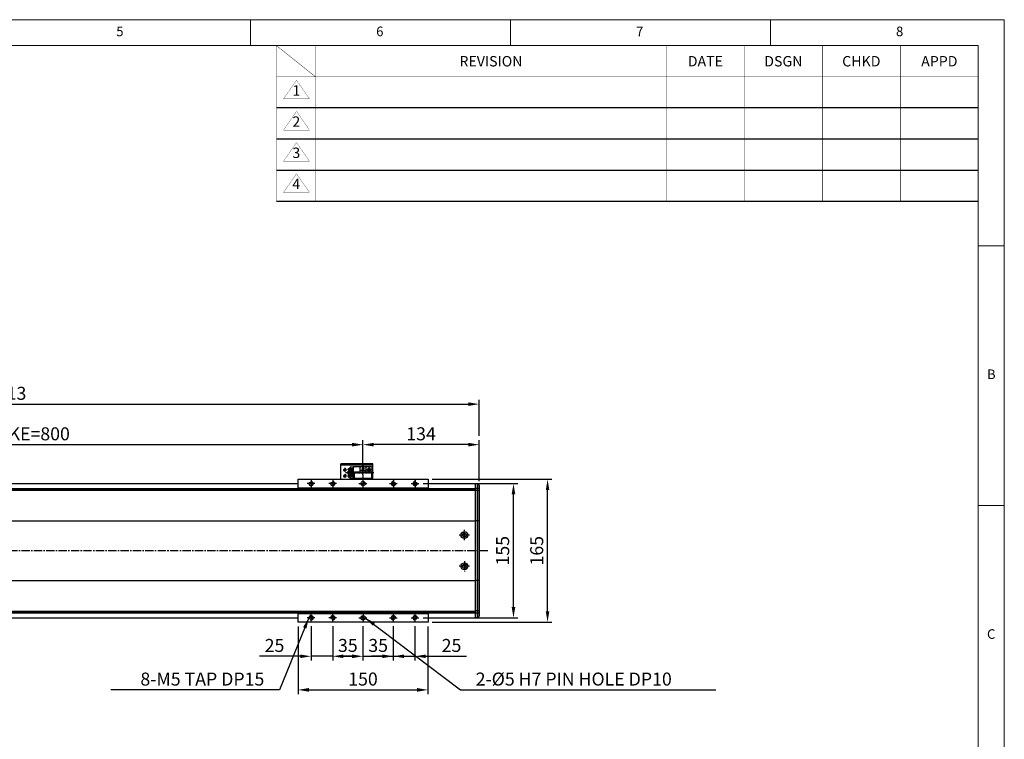
# Model space of a CAD drawing. Units: millimetres. Extents: x 10 to 7450, y 10 to 1672.
# Drawn here: x 3794 to 4930, y 841 to 1672 of the extents above; entities that cross this region are included whole.
import ezdxf
from ezdxf.enums import TextEntityAlignment as Align

# ---------------------------------------------------------------- set-up
doc = ezdxf.new("R2010")
doc.units = ezdxf.units.MM
doc.header["$LTSCALE"] = 0.5
doc.header["$PDSIZE"] = -1
doc.linetypes.add('CENTER2', pattern=[28.575, 19.05, -3.175, 3.175, -3.175])
doc.linetypes.add('HIDDEN', pattern=[0.375, 0.25, -0.125])
for name, color, linetype in [('1', 3, 'CENTER2'), ('4', 1, 'Continuous'), ('HIDDENLINE', 5, 'HIDDEN'), ('RD', 1, 'Continuous'), ('표제란', 4, 'Continuous')]:
    doc.layers.add(name, color=color, linetype=linetype)
doc.styles.get("Standard").update_dxf_attribs({"font": 'romans.shx', "bigfont": 'whgtxt.shx'})
doc.dimstyles.new('A3', dxfattribs={"dimscale": 5, "dimtxt": 3, "dimasz": 2.5, "dimexe": 1, "dimexo": 1, "dimgap": 1, "dimtad": 1, "dimdec": 4, "dimdsep": 46, "dimtxsty": 'Standard', "dimcen": 0, "dimclrd": 4, "dimclre": 4, "dimclrt": 254, "dimazin": 2, "dimtfac": 1, "dimtdec": 4, "dimtmove": 0, "dimatfit": 3, "dimfxl": 1, "dimtolj": 1, "dimarcsym": 0})

# ---------------------------------------------------------------- blocks, each defined once
blk = doc.blocks.new('표제란2')
at = {"linetype": 'Continuous', "lineweight": 0}
for p, q in [((410, 297), (10, 297)), ((410, 20), (410, 297))]:
    blk.add_line(p, q, dxfattribs=at)
at = {"layer": '표제란', "linetype": 'Continuous', "lineweight": 0}
for p, q in [((265, 292), (265, 297)), ((315, 297), (315, 292)), ((365, 292), (365, 297)), ((405, 292), (15, 292)), ((405, 292), (405, 56)), ((410, 253.5), (405, 253.5)), ((405, 203.5), (410, 203.5))]:
    blk.add_line(p, q, dxfattribs=at)
at = {"layer": '표제란', "linetype": 'Continuous', "lineweight": 0, "char_height": 1.85, "attachment_point": 1}
for s, insert in [('5', (239.17, 295.67)), ('6', (289.17, 295.67)), ('7', (339.17, 295.67)), ('8', (389.17, 295.67)), ('B', (406.67, 229.67)), ('C', (406.67, 179.67))]:
    blk.add_mtext(s, dxfattribs=dict(at, insert=insert))
blk = doc.blocks.new('리비전')
for p, q in [((415, 280), (280, 280)), ((415, 274), (280, 274)), ((415, 268), (280, 268)), ((415, 262), (280, 262))]:
    blk.add_line(p, q)
at = {"const_width": 0.08}
for points in [[(280, 292), (415, 292)], [(280, 262), (280, 292)], [(415, 292), (415, 262)]]:
    blk.add_lwpolyline(points, dxfattribs=at)
at = {"layer": '표제란'}
for points, const_width in [([(280, 292), (287.5, 286)], 0.08), ([(287.5, 292), (287.5, 262)], 0.08), ([(355, 262), (355, 292)], 0.08), ([(370, 262), (370, 292)], 0.08), ([(385, 262), (385, 292)], 0.08), ([(400, 262), (400, 292)], 0.08), ([(415, 286), (280, 286)], 0.08), ([(281.34, 263.75), (286.34, 263.75)], 0.05)]:
    blk.add_lwpolyline(points, dxfattribs=dict(at, const_width=const_width))
for s, p in [('REVISION', (321.25, 289)), ('DATE', (362.5, 289)), ('DSGN', (377.5, 289)), ('CHKD', (392.5, 289)), ('APPD', (407.5, 289))]:
    blk.add_text(s, height=2, dxfattribs=at).set_placement(p, align=Align.MIDDLE_CENTER)
blk = doc.blocks.new('ZCASR123QQ')
at = {"layer": '4'}
h = blk.add_hatch(dxfattribs=at)
h.set_pattern_fill('ANSI31', color=256, scale=0.1, style=0)
h.set_pattern_definition([(45, (-1676.349, -272.7167), (-0.2245064, 0.2245064), [])])
h.paths.add_polyline_path([(-952.2, -1730.5), (-952.2, -1728, 0.414214), (-954.7, -1730.5)])
h.paths.add_polyline_path([(-949.7, -1730.5), (-952.2, -1730.5), (-952.2, -1733, 0.414214)])
h = blk.add_hatch(dxfattribs=at)
h.set_pattern_fill('ANSI31', color=256, scale=0.1, style=0)
h.set_pattern_definition([(315, (-1676.349, -3343.35407), (-0.2245064, -0.2245064), [])])
h.paths.add_polyline_path([(-954.7, -1885.5, 0.414214), (-952.2, -1888), (-952.2, -1885.5)])
h.paths.add_polyline_path([(-952.2, -1883), (-952.2, -1885.5), (-949.7, -1885.5, 0.414214)])
for p, q in [((-1027.2, -1736.5), (-1027.2, -1725.5)), ((-1027.2, -1725.5), (-877.2, -1725.5)), ((-877.2, -1725.5), (-877.2, -1736.5)), ((-877.2, -1735.5), (-1027.2, -1735.5)), ((-1027.2, -1890.5), (-1027.2, -1879.5)), ((-877.2, -1880.5), (-1027.2, -1880.5)), ((-877.2, -1879.5), (-877.2, -1890.5)), ((-877.2, -1890.5), (-1027.2, -1890.5))]:
    blk.add_line(p, q)
for centre, radius in [((-1012.2, -1730.5), 2.07), ((-987.2, -1730.5), 2.07), ((-952.2, -1730.5), 2.5), ((-917.2, -1730.5), 2.07), ((-892.2, -1730.5), 2.07), ((-1012.2, -1885.5), 2.07), ((-987.2, -1885.5), 2.07), ((-952.2, -1885.5), 2.5), ((-917.2, -1885.5), 2.07), ((-892.2, -1885.5), 2.07)]:
    blk.add_circle(centre, radius)
at = {"layer": '1'}
for p, q in [((-1012.2, -1726), (-1012.2, -1735)), ((-987.2, -1726), (-987.2, -1735)), ((-952.2, -1735.5), (-952.2, -1725.5)), ((-917.2, -1726), (-917.2, -1735)), ((-892.2, -1726), (-892.2, -1735)), ((-1007.7, -1730.5), (-1016.7, -1730.5)), ((-982.7, -1730.5), (-991.7, -1730.5)), ((-947.2, -1730.5), (-957.2, -1730.5)), ((-921.7, -1730.5), (-912.7, -1730.5)), ((-896.7, -1730.5), (-887.7, -1730.5)), ((-1007.7, -1885.5), (-1016.7, -1885.5)), ((-1012.2, -1890), (-1012.2, -1881)), ((-982.7, -1885.5), (-991.7, -1885.5)), ((-987.2, -1890), (-987.2, -1881)), ((-947.2, -1885.5), (-957.2, -1885.5)), ((-952.2, -1880.5), (-952.2, -1890.5)), ((-921.7, -1885.5), (-912.7, -1885.5)), ((-917.2, -1890), (-917.2, -1881)), ((-896.7, -1885.5), (-887.7, -1885.5)), ((-892.2, -1890), (-892.2, -1881))]:
    blk.add_line(p, q, dxfattribs=at)
at = {"layer": 'RD'}
for centre, start, end in [((-1012.2, -1730.5), 180, 90), ((-987.2, -1730.5), 180, 90), ((-917.2, -1730.5), 90, 0), ((-892.2, -1730.5), 90, 0), ((-1012.2, -1885.5), 270, 180), ((-987.2, -1885.5), 270, 180), ((-917.2, -1885.5), 0, 270), ((-892.2, -1885.5), 0, 270)]:
    blk.add_arc(centre, 2.5, start, end, dxfattribs=at)
blk = doc.blocks.new('*D146')
at = {"color": 4, "lineweight": -2, "transparency": 16777216}
for p, q in [((3389.8, 1146.2), (3389.8, 1186.2)), ((4189.8, 1146.2), (4189.8, 1186.2)), ((3402.3, 1181.2), (4177.3, 1181.2))]:
    blk.add_line(p, q, dxfattribs=at)
at = {"color": 4, "transparency": 16777216}
for points in [[(3402.3, 1183.3), (3402.3, 1179.1), (3389.8, 1181.2)], [(4177.3, 1183.3), (4177.3, 1179.1), (4189.8, 1181.2)]]:
    blk.add_solid(points, dxfattribs=at)
at = {"layer": 'Defpoints', "color": 0, "transparency": 16777216}
for p in [(4189.8, 1181.2), (3389.8, 1141.2), (4189.8, 1141.2)]:
    blk.add_point(p, dxfattribs=at)
at = {"color": 254, "transparency": 16777216, "insert": (3789.8, 1193.7), "char_height": 15, "attachment_point": 5}
blk.add_mtext('\\A1;STROKE=800', dxfattribs=at)
blk = doc.blocks.new('*D148')
at = {"color": 4, "lineweight": -2, "transparency": 16777216}
for p, q in [((4189.8, 1146.2), (4189.8, 1186.2)), ((4323.8, 1139.2), (4323.8, 1186.2)), ((4311.3, 1181.2), (4202.3, 1181.2))]:
    blk.add_line(p, q, dxfattribs=at)
at = {"color": 4, "transparency": 16777216}
for points in [[(4202.3, 1183.3), (4202.3, 1179.1), (4189.8, 1181.2)], [(4311.3, 1183.3), (4311.3, 1179.1), (4323.8, 1181.2)]]:
    blk.add_solid(points, dxfattribs=at)
at = {"layer": 'Defpoints', "color": 0, "transparency": 16777216}
for p in [(4189.8, 1181.2), (4189.8, 1141.2), (4323.8, 1134.2)]:
    blk.add_point(p, dxfattribs=at)
at = {"color": 254, "transparency": 16777216, "insert": (4256.8, 1193.7), "char_height": 15, "attachment_point": 5}
blk.add_mtext('\\A1;134', dxfattribs=at)
blk = doc.blocks.new('*D149')
at = {"color": 4, "lineweight": -2, "transparency": 16777216}
for p, q in [((3210.8, 1191.2), (3210.8, 1233)), ((3223.3, 1228), (4311.3, 1228)), ((4323.8, 1191.2), (4323.8, 1233))]:
    blk.add_line(p, q, dxfattribs=at)
at = {"color": 4, "transparency": 16777216}
for points in [[(3223.3, 1230.1), (3223.3, 1225.9), (3210.8, 1228)], [(4311.3, 1230.1), (4311.3, 1225.9), (4323.8, 1228)]]:
    blk.add_solid(points, dxfattribs=at)
at = {"layer": 'Defpoints', "color": 0, "transparency": 16777216}
for p in [(4323.8, 1228), (3210.8, 1186.2), (4323.8, 1186.2)]:
    blk.add_point(p, dxfattribs=at)
at = {"color": 254, "transparency": 16777216, "insert": (3767.3, 1240.5), "char_height": 15, "attachment_point": 5}
blk.add_mtext('\\A1;L=1113', dxfattribs=at)
blk = doc.blocks.new('*D151')
at = {"color": 4, "lineweight": -2, "transparency": 16777216}
for p, q in [((4129.8, 971.7), (4129.8, 931.8)), ((4154.8, 971.7), (4154.8, 931.8)), ((4117.3, 936.8), (4070.5, 936.8)), ((4154.8, 936.8), (4129.8, 936.8)), ((4167.3, 936.8), (4179.8, 936.8))]:
    blk.add_line(p, q, dxfattribs=at)
at = {"color": 4, "transparency": 16777216}
for points in [[(4117.3, 938.9), (4117.3, 934.7), (4129.8, 936.8)], [(4167.3, 938.9), (4167.3, 934.7), (4154.8, 936.8)]]:
    blk.add_solid(points, dxfattribs=at)
at = {"layer": 'Defpoints', "color": 0, "transparency": 16777216}
for p in [(4129.8, 976.7), (4154.8, 976.7), (4154.8, 936.8)]:
    blk.add_point(p, dxfattribs=at)
at = {"color": 254, "transparency": 16777216, "insert": (4087.7, 949.3), "char_height": 15, "attachment_point": 5}
blk.add_mtext('\\A1;25', dxfattribs=at)
blk = doc.blocks.new('*D152')
at = {"color": 4, "lineweight": -2, "transparency": 16777216}
for p, q in [((4154.8, 971.7), (4154.8, 931.8)), ((4189.8, 971.7), (4189.8, 931.8)), ((4167.3, 936.8), (4177.3, 936.8))]:
    blk.add_line(p, q, dxfattribs=at)
at = {"color": 4, "transparency": 16777216}
for points in [[(4167.3, 938.9), (4167.3, 934.7), (4154.8, 936.8)], [(4177.3, 938.9), (4177.3, 934.7), (4189.8, 936.8)]]:
    blk.add_solid(points, dxfattribs=at)
at = {"layer": 'Defpoints', "color": 0, "transparency": 16777216}
for p in [(4154.8, 976.7), (4189.8, 976.7), (4189.8, 936.8)]:
    blk.add_point(p, dxfattribs=at)
at = {"color": 254, "transparency": 16777216, "insert": (4172.3, 949.3), "char_height": 15, "attachment_point": 5}
blk.add_mtext('\\A1;35', dxfattribs=at)
blk = doc.blocks.new('*D153')
at = {"color": 4, "lineweight": -2, "transparency": 16777216}
for p, q in [((4189.8, 971.2), (4189.8, 931.8)), ((4224.8, 971.7), (4224.8, 931.8)), ((4177.3, 936.8), (4164.8, 936.8)), ((4189.8, 936.8), (4224.8, 936.8)), ((4237.3, 936.8), (4249.8, 936.8))]:
    blk.add_line(p, q, dxfattribs=at)
at = {"color": 4, "transparency": 16777216}
for points in [[(4177.3, 938.9), (4177.3, 934.7), (4189.8, 936.8)], [(4237.3, 938.9), (4237.3, 934.7), (4224.8, 936.8)]]:
    blk.add_solid(points, dxfattribs=at)
at = {"layer": 'Defpoints', "color": 0, "transparency": 16777216}
for p in [(4189.8, 976.2), (4224.8, 976.7), (4224.8, 936.8)]:
    blk.add_point(p, dxfattribs=at)
at = {"color": 254, "transparency": 16777216, "insert": (4207.3, 949.3), "char_height": 15, "attachment_point": 5}
blk.add_mtext('\\A1;35', dxfattribs=at)
blk = doc.blocks.new('*D154')
at = {"color": 4, "lineweight": -2, "transparency": 16777216}
for p, q in [((4224.8, 971.7), (4224.8, 931.8)), ((4249.8, 971.7), (4249.8, 931.8)), ((4212.3, 936.8), (4199.8, 936.8)), ((4224.8, 936.8), (4249.8, 936.8)), ((4262.3, 936.8), (4309.1, 936.8))]:
    blk.add_line(p, q, dxfattribs=at)
at = {"color": 4, "transparency": 16777216}
for points in [[(4212.3, 938.9), (4212.3, 934.7), (4224.8, 936.8)], [(4262.3, 938.9), (4262.3, 934.7), (4249.8, 936.8)]]:
    blk.add_solid(points, dxfattribs=at)
at = {"layer": 'Defpoints', "color": 0, "transparency": 16777216}
for p in [(4224.8, 976.7), (4249.8, 976.7), (4249.8, 936.8)]:
    blk.add_point(p, dxfattribs=at)
at = {"color": 254, "transparency": 16777216, "insert": (4292, 949.3), "char_height": 15, "attachment_point": 5}
blk.add_mtext('\\A1;25', dxfattribs=at)
blk = doc.blocks.new('*D155')
at = {"color": 4, "lineweight": -2, "transparency": 16777216}
for p, q in [((4114.8, 971.2), (4114.8, 893)), ((4264.8, 971.2), (4264.8, 893)), ((4127.3, 898), (4252.3, 898))]:
    blk.add_line(p, q, dxfattribs=at)
at = {"color": 4, "transparency": 16777216}
for points in [[(4127.3, 900.1), (4127.3, 895.9), (4114.8, 898)], [(4252.3, 900.1), (4252.3, 895.9), (4264.8, 898)]]:
    blk.add_solid(points, dxfattribs=at)
at = {"layer": 'Defpoints', "color": 0, "transparency": 16777216}
for p in [(4114.8, 976.2), (4264.8, 976.2), (4264.8, 898)]:
    blk.add_point(p, dxfattribs=at)
at = {"color": 254, "transparency": 16777216, "insert": (4189.8, 910.5), "char_height": 15, "attachment_point": 5}
blk.add_mtext('\\A1;150', dxfattribs=at)
blk = doc.blocks.new('*D156')
at = {"color": 4, "lineweight": -2, "transparency": 16777216}
for p, q in [((4259.3, 1136.2), (4368.5, 1136.2)), ((4363.5, 993.7), (4363.5, 1123.7)), ((4259.3, 981.2), (4368.5, 981.2))]:
    blk.add_line(p, q, dxfattribs=at)
at = {"color": 4, "transparency": 16777216}
for points in [[(4361.4, 1123.7), (4365.6, 1123.7), (4363.5, 1136.2)], [(4361.4, 993.7), (4365.6, 993.7), (4363.5, 981.2)]]:
    blk.add_solid(points, dxfattribs=at)
at = {"layer": 'Defpoints', "color": 0, "transparency": 16777216}
for p in [(4254.3, 1136.2), (4363.5, 1136.2), (4254.3, 981.2)]:
    blk.add_point(p, dxfattribs=at)
at = {"color": 254, "transparency": 16777216, "insert": (4351, 1058.7), "char_height": 15, "attachment_point": 5, "rotation": 90}
blk.add_mtext('\\A1;155', dxfattribs=at)
blk = doc.blocks.new('*D157')
at = {"color": 4, "lineweight": -2, "transparency": 16777216}
for p, q in [((4269.8, 1141.2), (4407.8, 1141.2)), ((4402.8, 988.7), (4402.8, 1128.7)), ((4269.8, 976.2), (4407.8, 976.2))]:
    blk.add_line(p, q, dxfattribs=at)
at = {"color": 4, "transparency": 16777216}
for points in [[(4400.8, 1128.7), (4404.9, 1128.7), (4402.8, 1141.2)], [(4400.8, 988.7), (4404.9, 988.7), (4402.8, 976.2)]]:
    blk.add_solid(points, dxfattribs=at)
at = {"layer": 'Defpoints', "color": 0, "transparency": 16777216}
for p in [(4264.8, 1141.2), (4402.8, 1141.2), (4264.8, 976.2)]:
    blk.add_point(p, dxfattribs=at)
at = {"color": 254, "transparency": 16777216, "insert": (4390.3, 1058.7), "char_height": 15, "attachment_point": 5, "rotation": 90}
blk.add_mtext('\\A1;165', dxfattribs=at)

msp = doc.modelspace()

# ---------------------------------------------------------------- linework, layer by layer
for p, q in [((4201.30836, 1159.22009), (4164.30836, 1159.22009)), ((4164.30836, 1141.22009), (4164.30836, 1159.22009)), ((4201.30836, 1141.22009), (4201.30836, 1159.22009)), ((4164.30836, 1158.02009), (4201.30836, 1158.02009)), ((4179.30336, 1152.53009), (4171.96364, 1152.53009)), ((4179.30336, 1149.99009), (4171.96364, 1149.99009)), ((4178.80336, 1153.23009), (4173.30336, 1153.23009)), ((4178.80336, 1151.83009), (4173.30336, 1151.83009)), ((4178.80336, 1150.69009), (4173.30336, 1150.69009)), ((4178.80336, 1149.29009), (4173.30336, 1149.29009)), ((4178.80336, 1148.15009), (4173.30336, 1148.15009)), ((4173.90336, 1152.93009), (4173.40336, 1152.93009)), ((4173.90336, 1152.13009), (4173.40336, 1152.13009)), ((4173.90336, 1150.39009), (4173.40336, 1150.39009)), ((4173.90336, 1149.59009), (4173.40336, 1149.59009)), ((4173.90336, 1147.85009), (4173.40336, 1147.85009)), ((4178.80336, 1155.22009), (4175.00336, 1155.22009)), ((4175.00336, 1153.23009), (4175.00336, 1155.22009)), ((4175.00336, 1150.69009), (4175.00336, 1151.83009)), ((4175.00336, 1148.15009), (4175.00336, 1149.29009)), ((4175.30336, 1153.23009), (4175.30336, 1155.22009)), ((4175.30336, 1150.69009), (4175.30336, 1151.83009)), ((4175.30336, 1148.15009), (4175.30336, 1149.29009)), ((4176.00336, 1150.69009), (4176.00336, 1151.83009)), ((4176.00336, 1148.15009), (4176.00336, 1149.29009)), ((4177.60336, 1150.69009), (4177.60336, 1151.83009)), ((4177.60336, 1148.15009), (4177.60336, 1149.29009)), ((4178.80336, 1142.22009), (4178.80336, 1155.22009)), ((4199.30336, 1155.52009), (4179.10336, 1155.52009)), ((4179.82836, 1149.72009), (4199.82836, 1149.72009)), ((4179.82836, 1149.72009), (4179.82836, 1147.72009)), ((4186.35336, 1149.72009), (4186.35336, 1155.22009)), ((4193.00336, 1151.22009), (4186.65336, 1151.22009)), ((4188.62836, 1153.3201), (4189.82836, 1154.6201)), ((4189.32836, 1153.3201), (4188.62837, 1153.3201)), ((4189.32836, 1152.02009), (4189.32836, 1153.3201)), ((4190.32836, 1152.02009), (4189.32836, 1152.02009)), ((4189.82836, 1151.22009), (4189.82836, 1156.66088)), ((4189.82836, 1154.6201), (4191.02836, 1153.3201)), ((4191.02836, 1153.3201), (4190.32836, 1153.3201)), ((4190.32836, 1153.3201), (4190.32836, 1152.02009)), ((4193.30336, 1149.72009), (4191.80336, 1149.72009)), ((4193.30336, 1149.72009), (4193.30336, 1155.22009)), ((4199.82836, 1147.72009), (4199.82836, 1149.72009)), ((4200.30336, 1142.92009), (4200.30336, 1154.52009)), ((4179.30336, 1147.45009), (4171.96364, 1147.45009)), ((4179.30336, 1144.91009), (4172.02041, 1144.91009)), ((4172.60336, 1144.64009), (4172.60336, 1144.91009)), ((4178.80336, 1146.75009), (4173.30336, 1146.75009)), ((4178.80336, 1145.61009), (4173.30336, 1145.61009)), ((4173.90336, 1147.05009), (4173.40336, 1147.05009)), ((4173.90336, 1145.31009), (4173.40336, 1145.31009)), ((4173.90336, 1144.51009), (4173.40336, 1144.51009)), ((4175.30336, 1143.67009), (4173.57336, 1143.67009)), ((4175.00336, 1145.61009), (4175.00336, 1146.75009)), ((4175.00336, 1142.22009), (4175.00336, 1143.67009)), ((4178.80336, 1142.22009), (4175.00336, 1142.22009)), ((4175.30336, 1145.61009), (4175.30336, 1146.75009)), ((4178.80336, 1144.21009), (4175.30336, 1144.21009)), ((4175.30336, 1142.22009), (4175.30336, 1144.21009)), ((4176.00336, 1145.61009), (4176.00336, 1146.75009)), ((4177.60336, 1145.61009), (4177.60336, 1146.75009)), ((4179.82836, 1141.92009), (4179.10336, 1141.92009)), ((4179.82836, 1142.42009), (4179.82836, 1147.72009)), ((4179.82836, 1142.42009), (4199.82836, 1142.42009)), ((4179.82836, 1141.22009), (4179.82836, 1142.42009)), ((4179.82836, 1141.22009), (4199.82836, 1141.22009)), ((4189.82836, 1140.55467), (4189.82836, 1146.22009)), ((4199.82836, 1142.42009), (4199.82836, 1147.72009)), ((4199.82836, 1141.22009), (4199.82836, 1142.42009)), ((3260.8284, 1136.22009), (4114.82836, 1136.22009)), ((3260.8284, 1130.47009), (4319.8284, 1130.47009)), ((3260.8284, 1130.22009), (4319.8284, 1130.22009)), ((3260.8284, 1129.7415), (4319.8284, 1129.7415)), ((3260.8284, 1128.53477), (4319.8284, 1128.53477)), ((4264.82836, 1136.22009), (4319.8284, 1136.22009)), ((4319.8284, 1136.22009), (4319.8284, 981.22009)), ((4323.8284, 1130.75065), (4319.8284, 1130.75065)), ((4319.8284, 987.22009), (4319.8284, 1130.22009)), ((4323.8284, 1128.35429), (4319.8284, 1128.35429)), ((4321.8284, 1136.22064), (4321.8284, 981.21953)), ((3260.8284, 1093.22008), (4319.8284, 1093.22008)), ((4323.8284, 1093.2212), (4319.8284, 1093.2212)), ((3260.8284, 1024.22009), (4319.8284, 1024.22009)), ((4323.8284, 1024.22009), (4319.8284, 1024.22009)), ((3260.8284, 988.9054), (4319.8284, 988.9054)), ((4323.8284, 989.087), (4319.8284, 989.087)), ((3260.8284, 987.69868), (4319.8284, 987.69868)), ((3260.8284, 987.22009), (4319.8284, 987.22009)), ((3260.8284, 986.97009), (4319.8284, 986.97009)), ((3260.8284, 981.22009), (4114.82836, 981.22009)), ((4264.82836, 981.22009), (4319.8284, 981.22009)), ((4323.8284, 986.69064), (4319.8284, 986.69064))]:
    msp.add_line(p, q)
msp.add_lwpolyline([(4323.8284, 1134.22064), (4323.8284, 983.21953, -0.4142135624), (4321.8284, 981.21953), (4319.8284, 981.21953), (4319.8284, 1136.22064), (4321.8284, 1136.22064, -0.4142135624)], format="xyb", close=True)
for centre, radius in [((4168.80836, 1152.22009), 1.22937), ((4196.80836, 1152.22009), 1.75), ((4196.80836, 1152.22009), 1.22937), ((4168.80836, 1145.22009), 1.22937), ((4306.8284, 1076.72009), 4), ((4306.8284, 1076.72009), 2.25), ((4306.8284, 1040.72009), 4), ((4306.8284, 1040.72009), 2.25)]:
    msp.add_circle(centre, radius)
for centre, radius, start, end in [((4173.30336, 1152.53009), 0.7, 89.99998998, 270.00001), ((4173.30336, 1149.99009), 0.7, 89.99998998, 270.00001), ((4173.30336, 1147.45009), 0.7, 89.99998998, 270.00001), ((4173.40336, 1152.53009), 0.4, 89.99998998, 270.00001), ((4173.40336, 1149.99009), 0.4, 89.99998998, 270.00001), ((4173.40336, 1147.45009), 0.4, 89.99998998, 270.00001), ((4173.90336, 1152.53009), 0.4, 269.99999, 90), ((4173.90336, 1149.99009), 0.4, 269.99999, 90), ((4173.90336, 1147.45009), 0.4, 269.99999, 90), ((4179.10336, 1155.22009), 0.3, 90, 180), ((4186.65336, 1155.22009), 0.3, 90, 180), ((4186.65336, 1151.52009), 0.3, 180, 270.00001), ((4193.00336, 1155.22009), 0.3, 359.999997, 90), ((4193.00336, 1151.52009), 0.3, 269.99999, 359.999997), ((4199.30336, 1154.52009), 1, 359.999997, 90), ((4173.30336, 1144.91009), 0.7, 90, 180), ((4173.57336, 1144.64009), 0.97, 180, 270.00001), ((4173.40336, 1144.91009), 0.4, 89.99998998, 270.00001), ((4173.90336, 1144.91009), 0.4, 269.99999, 90), ((4179.10336, 1142.22009), 0.3, 180, 270.00001), ((4199.30336, 1142.92009), 1, 301.66824999, 359.999997)]:
    msp.add_arc(centre, radius, start, end)
for p in [(4172.60336, 1152.53009), (4178.80336, 1155.22009), (4186.35336, 1155.22009), (4193.30336, 1155.22009), (4195.81849, 1150.77695), (4197.79824, 1153.66323)]:
    msp.add_point(p)
at = {"layer": '1'}
for p, q in [((4166.76836, 1152.22009), (4170.84836, 1152.22009)), ((4168.80836, 1154.26009), (4168.80836, 1150.18009)), ((4202.38479, 1148.72009), (4169.51059, 1148.72009)), ((4189.82836, 1149.72009), (4189.82836, 1151.22009)), ((4199.30836, 1152.22009), (4194.30836, 1152.22009)), ((4198.84836, 1152.22009), (4194.76836, 1152.22009)), ((4196.80836, 1149.72009), (4196.80836, 1154.72009)), ((4196.80836, 1154.26009), (4196.80836, 1150.18009)), ((4166.76836, 1145.22009), (4170.84836, 1145.22009)), ((4168.80836, 1147.26009), (4168.80836, 1143.18009)), ((4306.8284, 1070.72009), (4306.8284, 1082.72009)), ((4312.8284, 1076.72009), (4300.8284, 1076.72009)), ((4333.8284, 1058.72009), (3205.8284, 1058.72009)), ((4306.8284, 1046.72009), (4306.8284, 1034.72009)), ((4312.8284, 1040.72009), (4300.8284, 1040.72009))]:
    msp.add_line(p, q, dxfattribs=at)
at = {"layer": 'HIDDENLINE'}
msp.add_line((4179.82836, 1148.52009), (4199.82836, 1148.52009), dxfattribs=at)
at = {"layer": 'RD'}
for centre, start, end in [((4168.80836, 1152.22009), 180, 90), ((4196.80836, 1152.22009), 90, 0), ((4168.80836, 1145.22009), 180, 90)]:
    msp.add_arc(centre, 1.5, start, end, dxfattribs=at)
at = {"layer": '표제란', "const_width": 0.3}
for points in [[(4113.06642, 1602.09222), (4098.06642, 1580.49222)], [(4128.06642, 1580.49222), (4113.06642, 1602.09222)], [(4098.06642, 1580.49222), (4128.06642, 1580.49222)], [(4113.06642, 1566.09222), (4098.06642, 1544.49222)], [(4128.06642, 1544.49222), (4113.06642, 1566.09222)], [(4098.06642, 1544.49222), (4128.06642, 1544.49222)], [(4113.06642, 1530.09222), (4098.06642, 1508.49222)], [(4128.06642, 1508.49222), (4113.06642, 1530.09222)], [(4098.06642, 1508.49222), (4128.06642, 1508.49222)], [(4113.06642, 1494.09222), (4098.06642, 1472.49222)], [(4128.06642, 1472.49222), (4113.06642, 1494.09222)]]:
    msp.add_lwpolyline(points, dxfattribs=at)

# ---------------------------------------------------------------- block references
at = {"xscale": 6, "yscale": 6, "zscale": 6}
for name, p in [('표제란2', (2470, -110)), ('리비전', (2410, -110))]:
    msp.add_blockref(name, p, dxfattribs=at)
at = {"rotation": 180}
msp.add_blockref('ZCASR123QQ', (3237.64705, -749.3153), dxfattribs=at)

# ---------------------------------------------------------------- texts
at = {"color": 254, "char_height": 15}
for s, insert, attachment_point in [('{\\C9;8-M5 TAP DP15}', (4075.88463, 902.98178), 9), ('{\\C9;2-%%C5 H7 PIN HOLE DP10}', (4319.88368, 902.98178), 7)]:
    msp.add_mtext(s, dxfattribs=dict(at, insert=insert, attachment_point=attachment_point))
at = {"layer": '표제란'}
for s, p in [('1', (4112.7906, 1588.72302)), ('2', (4112.7906, 1552.72302)), ('3', (4112.7906, 1516.72302)), ('4', (4112.7906, 1480.72302))]:
    msp.add_text(s, height=12, dxfattribs=at).set_placement(p, align=Align.MIDDLE)

# ---------------------------------------------------------------- dimensions: what is measured, and where the dimension line sits
for base, p1, p2, text, picture, middle in [((4323.8284, 1227.99204), (3210.8284, 1186.22009), (4323.8284, 1186.22009), 'L=<>', '*D149', (3767.3284, 1240.49204)), ((4189.8284, 1181.22009), (3389.8284, 1141.22009), (4189.8284, 1141.22009), 'STROKE=<>', '*D146', (3789.8284, 1193.72009))]:
    dim = msp.add_linear_dim(base=base, p1=p1, p2=p2, text=text, dimstyle='A3')
    dim.commit()
    dim.dimension.update_dxf_attribs({"geometry": picture, "text_midpoint": middle})
for base, p1, p2, picture, middle in [((4189.8284, 1181.22009), (4323.8284, 1134.22064), (4189.8284, 1141.22009), '*D148', (4256.8284, 1193.72009)), ((4264.82836, 897.98178), (4114.82836, 976.22009), (4264.82836, 976.22009), '*D155', (4189.82836, 910.48178)), ((4189.8284, 936.82459), (4154.82836, 976.72009), (4189.8284, 976.72009), '*D152', (4172.32838, 949.32459)), ((4224.82836, 936.82459), (4189.8284, 976.22009), (4224.82836, 976.72009), '*D153', (4207.32838, 949.32459))]:
    dim = msp.add_linear_dim(base=base, p1=p1, p2=p2, dimstyle='A3')
    dim.commit()
    dim.dimension.update_dxf_attribs({"geometry": picture, "text_midpoint": middle})
for base, p1, p2, picture, middle in [((4402.83808, 1141.22009), (4264.82836, 976.22009), (4264.82836, 1141.22009), '*D157', (4390.33808, 1058.72009)), ((4363.4791, 1136.22009), (4254.32836, 981.22009), (4254.32836, 1136.22009), '*D156', (4350.9791, 1058.72009))]:
    dim = msp.add_linear_dim(base=base, p1=p1, p2=p2, angle=90, dimstyle='A3')
    dim.commit()
    dim.dimension.update_dxf_attribs({"geometry": picture, "text_midpoint": middle})
for base, p1, p2, picture, middle in [((4154.82836, 936.82459), (4129.82836, 976.72009), (4154.82836, 976.72009), '*D151', (4087.68551, 936.82459)), ((4249.82836, 936.82459), (4224.82836, 976.72009), (4249.82836, 976.72009), '*D154', (4291.97122, 936.82459))]:
    dim = msp.add_linear_dim(base=base, p1=p1, p2=p2, dimstyle='A3')
    dim.commit()
    dim.dimension.update_dxf_attribs({"geometry": picture, "text_midpoint": middle, "dimtype": 160})

# ---------------------------------------------------------------- leaders
at = {"annotation_type": 0, "has_hookline": 1}
for points, hookline_direction, text_width in [([(4127.32836, 981.22009), (4093.38463, 897.98178), (4080.88463, 897.98178)], 1, 177.23214), ([(4192.3284, 981.22009), (4302.38368, 897.98178), (4314.88368, 897.98178)], 0, 277.32143)]:
    msp.add_leader(points, dimstyle='A3', override={"dimgap": 1, "dimtad": 1}, dxfattribs=dict(at, hookline_direction=hookline_direction, text_width=text_width))

doc.saveas('drawing.dxf')
